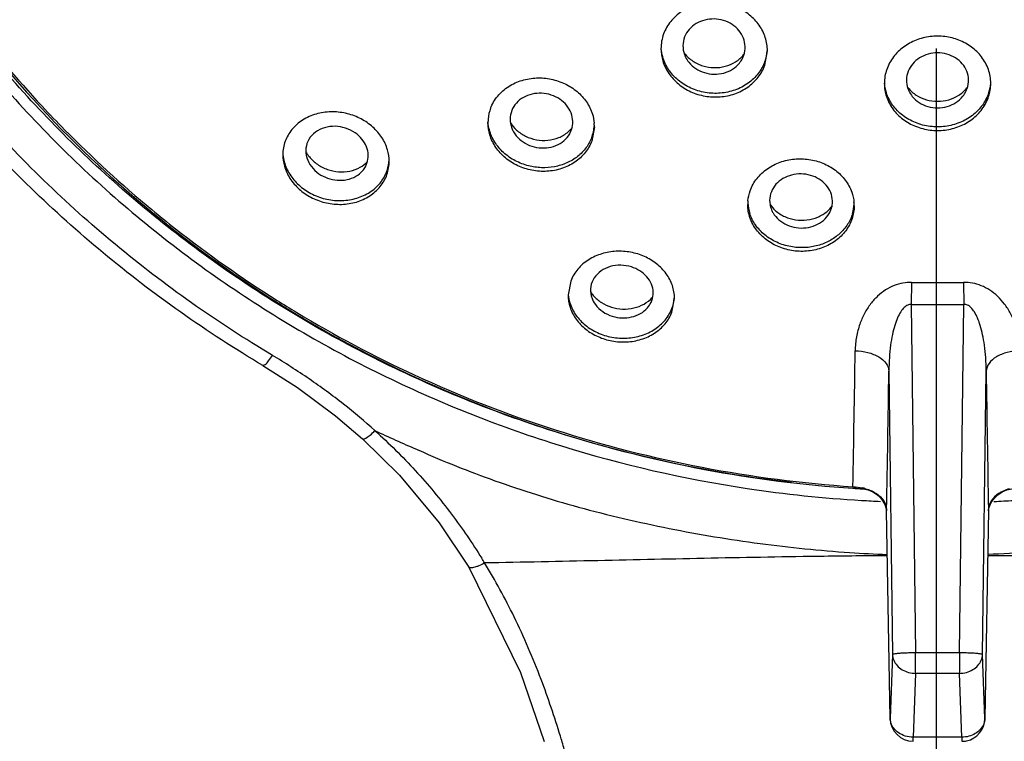
# Model space of a CAD drawing. Units: millimetres. Extents: x 0 to 420, y 0 to 297.
# Drawn here: x 326 to 334, y 124 to 130 of the extents above; entities that cross this region are included whole.
import ezdxf

# ---------------------------------------------------------------- set-up
doc = ezdxf.new("R2010")
doc.units = ezdxf.units.MM
doc.header["$LTSCALE"] = 23.1
doc.linetypes.add('CENTER', pattern=[0.6, 0.375, -0.075, 0.075, -0.075])
for name, color, linetype in [('DEF_LAYER_ASSEM_MEMBER', 7, 'Continuous'), ('DEF_LAYER_AXIS', 7, 'Continuous'), ('DEF_LAYER_DIM', 7, 'Continuous')]:
    doc.layers.add(name, color=color, linetype=linetype)
doc.styles.get("Standard").update_dxf_attribs({"font": 'txt', "width": 0.8})
doc.dimstyles.new('DIMSTYLE_8', dxfattribs={"dimtxt": 3, "dimasz": 3, "dimexe": 0.18, "dimexo": 0.0625, "dimgap": 0.09, "dimtad": 1, "dimdec": 0, "dimlfac": 5, "dimdsep": 46, "dimtxsty": 'Standard', "dimblk": '_FILLED', "dimblk1": '_FILLED', "dimblk2": '_FILLED', "dimcen": 0.09, "dimadec": 0, "dimazin": 0, "dimtfac": 1, "dimtdec": 0, "dimtofl": 0, "dimtmove": 0, "dimatfit": 3, "dimldrblk": '_FILLED', "dimfxl": 1, "dimtolj": 1, "dimarcsym": 0})

# ---------------------------------------------------------------- blocks, each defined once
blk = doc.blocks.new('_FILLED')
at = {"color": 0, "linetype": 'ByBlock'}
blk.add_solid([(0, 0), (-1, 0.2333), (-1, -0.2333)], dxfattribs=at)
blk = doc.blocks.new('*D16')
at = {"layer": 'DEF_LAYER_DIM', "color": 2, "linetype": 'Continuous'}
for p, q in [((332.8555, 146.7433), (316.1067, 146.7433)), ((318.1067, 146.7433), (318.1067, 122.9174)), ((318.1067, 99.0915), (318.1067, 122.9174)), ((330.1706, 99.0915), (316.1067, 99.0915))]:
    blk.add_line(p, q, dxfattribs=at)
at = {"layer": 'DEF_LAYER_DIM', "color": 2, "linetype": 'Continuous', "xscale": 3, "yscale": 3, "zscale": 3}
for p, rotation in [((318.1067, 146.7433), 90), ((318.1067, 99.0915), 270)]:
    blk.add_blockref('_FILLED', p, dxfattribs=dict(at, rotation=rotation))
at = {"layer": 'DEF_LAYER_DIM', "color": 2, "linetype": 'Continuous', "insert": (314.3567, 122.9174), "char_height": 3, "width": 7.2, "attachment_point": 2, "rotation": 90, "line_spacing_factor": 0.9}
blk.add_mtext('238', dxfattribs=at)

msp = doc.modelspace()

# ---------------------------------------------------------------- linework, layer by layer
at = {"layer": 'DEF_LAYER_ASSEM_MEMBER', "color": 7, "linetype": 'Continuous'}
for p, q in [((332.3693, 129.45975), (332.39182, 129.58589)), ((330.89555, 128.92911), (330.87303, 128.80503)), ((330.69089, 127.59507), (330.66837, 127.47474)), ((331.56586, 127.32424), (331.58837, 127.44476)), ((333.2137, 125.79798), (333.2139, 125.79797)), ((333.45295, 123.81212), (333.42289, 125.60815)), ((333.42293, 125.60688), (333.4229, 125.60776)), ((334.30349, 125.61036), (334.2734, 123.81212)), ((329.81027, 125.12223), (329.81024, 125.12227))]:
    msp.add_line(p, q, dxfattribs=at)
at = {"layer": 'DEF_LAYER_ASSEM_MEMBER', "color": 9, "linetype": 'Continuous'}
for p, q in [((333.63792, 127.58341), (333.63548, 127.39223)), ((334.08842, 127.58342), (334.09087, 127.39223)), ((333.63548, 127.39223), (333.67395, 124.38066)), ((334.0524, 124.38066), (334.09089, 127.39223)), ((333.44278, 126.81511), (333.47407, 124.36578)), ((334.25228, 124.36578), (334.28356, 126.81511)), ((333.42289, 125.60815), (333.42279, 125.62138)), ((334.30346, 125.60829), (334.30356, 125.62139)), ((334.30356, 125.62138), (334.30349, 125.61036)), ((333.47407, 124.36578), (333.45304, 123.81334)), ((333.67395, 124.20288), (333.67395, 124.38066)), ((334.0524, 124.38066), (333.67395, 124.38066)), ((334.0524, 124.38066), (334.0524, 124.20288)), ((334.2733, 123.81334), (334.25228, 124.36578)), ((333.67395, 124.20288), (333.65292, 123.65045)), ((334.0524, 124.20288), (333.67395, 124.20288)), ((334.07343, 123.65045), (334.0524, 124.20288)), ((333.45304, 123.81334), (333.45295, 123.81212)), ((334.2734, 123.81222), (334.2733, 123.81334)), ((333.65292, 123.61547), (333.65292, 123.65045)), ((334.07343, 123.65045), (333.65292, 123.65045)), ((334.07343, 123.65045), (334.07343, 123.61547))]:
    msp.add_line(p, q, dxfattribs=at)
at = {"layer": 'DEF_LAYER_ASSEM_MEMBER', "color": 7, "linetype": 'Continuous'}
for points in [[(328.02923, 126.86339), (328.32724, 126.67336), (328.65839, 126.42915), (328.89164, 126.23136)], [(328.89163, 126.2314), (329.21036, 125.91733), (329.55232, 125.50538), (329.81027, 125.12223)], [(333.2139, 125.79797), (333.22144, 125.79735), (333.26224, 125.78892), (333.30313, 125.77178), (333.33922, 125.74807), (333.3688, 125.72025), (333.39134, 125.69085)], [(334.33326, 125.68804), (334.3559, 125.7184), (334.38547, 125.74675), (334.4221, 125.77119), (334.46373, 125.7888), (334.50502, 125.79737), (334.51247, 125.79797)], [(333.39134, 125.69085), (333.40727, 125.66187), (333.41734, 125.63508), (333.42198, 125.61487)], [(334.30822, 125.63226), (334.31766, 125.65856), (334.33326, 125.68804)], [(334.30349, 125.60692), (334.30433, 125.61459), (334.30822, 125.63226)], [(329.81028, 125.12231), (330.25783, 124.21039), (330.46021, 123.61433)]]:
    msp.add_lwpolyline(points, dxfattribs=at)
at = {"layer": 'DEF_LAYER_ASSEM_MEMBER', "color": 9, "linetype": 'Continuous'}
for centre, radius, start, end in [((333.41423, 135.90806), 9.97348, 217.393376, 222.997058), ((333.47055, 135.95922), 10.04957, 222.991426, 224.599882), ((333.54745, 136.03677), 10.15877, 224.60677, 230.377635), ((333.59732, 136.09532), 10.23567, 230.371605, 231.840784), ((333.66457, 136.18293), 10.34611, 231.847721, 237.803226), ((333.86317, 144.83071), 17.24876, 269.25176, 270.74824), ((333.70362, 136.24284), 10.41761, 237.797035, 238.892035), ((333.86318, 144.88439), 17.49365, 269.254218, 270.745825), ((80.41982, 130.54987), 252.75612, 358.9269703, 359.1936222), ((79.77485, 130.4657), 253.69419, 358.9058639, 359.1755001), ((597.84817, 130.63135), 263.59224, 180.8295469, 181.0890582), ((333.62419, 136.119), 10.85253, 244.772477, 246.841804), ((333.12564, 125.40681), 0.40935, 73.554444, 77.338515), ((333.15298, 125.48038), 0.33076, 62.028699, 65.908394), ((334.57079, 125.48498), 0.32569, 115.428592, 117.824266), ((333.87175, 136.88869), 11.20998, 266.599845, 267.441555), ((333.85215, 136.8312), 11.15323, 272.563009, 273.434527), ((334.32051, 125.62181), 0.89772, 180.027052, 180.588802), ((334.17384, 125.62042), 0.75104, 180.597761, 180.940285), ((325.02962, 122.14088), 5.76871, 31.52601, 31.999875), ((322.80339, 121.29866), 8.14801, 16.683615, 16.851771)]:
    msp.add_arc(centre, radius, start, end, dxfattribs=at)
at = {"layer": 'DEF_LAYER_ASSEM_MEMBER', "color": 7, "linetype": 'Continuous'}
for centre, radius, start, end in [((331.83594, 129.60454), 0.36413, 159.746043, 179.984323), ((331.90187, 129.73879), 0.28682, 216.409592, 218.677212), ((332.02444, 129.61769), 0.36742, 339.821105, 355.11296), ((330.32973, 128.96365), 0.3542, 159.451217, 174.89376), ((330.32373, 128.96415), 0.34819, 174.887757, 180.003118), ((330.49558, 129.0874), 0.26716, 310.327961, 321.701207), ((330.54114, 128.96097), 0.35442, 339.459372, 354.945211), ((330.54063, 128.92901), 0.35492, 0.014649, 5.04943), ((328.66074, 128.85555), 0.29659, 208.937532, 218.086014), ((328.67161, 128.86364), 0.31013, 218.024479, 219.123978), ((332.56572, 128.25708), 0.34363, 174.798384, 179.985897), ((332.57901, 128.28992), 0.35696, 182.855535, 197.942415), ((332.79097, 128.27715), 0.35114, 343.755423, 357.085872), ((332.79668, 128.24495), 0.34541, 0.016254, 5.169959), ((331.09977, 127.6532), 0.28108, 212.760854, 220.619291), ((331.25199, 127.47758), 0.33643, 338.898836, 354.500163), ((333.86212, 136.64988), 10.87125, 266.139867, 266.580539), ((333.65292, 123.81547), 0.2, 180.958727, 269.998207), ((334.07343, 123.81546), 0.19999, 281.645487, 359.06995), ((334.07341, 123.8167), 0.20121, 270.003309, 281.57913)]:
    msp.add_arc(centre, radius, start, end, dxfattribs=at)
at = {"layer": 'DEF_LAYER_ASSEM_MEMBER', "color": 9, "linetype": 'Continuous'}
for points, start_tangent, end_tangent in [([(328.11121, 126.95214), (326.75146, 127.9121), (325.56256, 129.06505), (324.57744, 130.38018), (323.82253, 131.81915), (323.3072, 133.3699), (323.05397, 134.97833), (323.0688, 136.60173), (323.3498, 138.19972), (323.88843, 139.73306), (324.67026, 141.16512), (325.67545, 142.462), (326.87927, 143.59313), (328.25277, 144.53186), (329.76387, 145.25607), (331.3777, 145.74806), (333.05434, 145.99449), (334.73565, 145.98977), (336.40773, 145.73463), (338.02391, 145.23195), (339.54038, 144.49304)], (-0.8584467, 0.5129027), (0.8633929, -0.5045321)), ([(323.34323, 135.73015), (323.34349, 135.6234), (323.48415, 134.06533), (323.87711, 132.54824), (324.51267, 131.10807), (325.37614, 129.7786), (326.44811, 128.59136), (327.70209, 127.57704), (329.09439, 126.76733), (330.61262, 126.1689), (332.21622, 125.80206), (333.2069, 125.69845)], (-0.0031339, -0.9999951), (0.9982394, -0.059313)), ([(333.63792, 127.58342), (333.56397, 127.57723), (333.48797, 127.55551), (333.41371, 127.51733), (333.34522, 127.46387), (333.28431, 127.39627), (333.23238, 127.31524), (333.19107, 127.22107), (333.16271, 127.11365), (333.15091, 126.99271)], (-0.999901, 0.0140736), (-0.0142736, -0.9998981)), ([(334.57543, 126.99271), (334.56368, 127.11345), (334.53544, 127.22061), (334.49436, 127.31451), (334.44279, 127.39529), (334.38239, 127.46268), (334.31454, 127.5161), (334.24121, 127.55438), (334.16547, 127.57666), (334.08842, 127.58342)], (-0.0142787, 0.9998981), (-0.9999026, -0.0139576)), ([(333.63548, 127.39223), (333.60562, 127.38675), (333.57501, 127.36595), (333.54528, 127.32899), (333.51798, 127.27697), (333.49383, 127.21096), (333.47341, 127.13167), (333.45738, 127.03938), (333.44668, 126.93396), (333.44278, 126.81511)], (-0.998608, 0.0527451), (0.0014694, -0.9999989)), ([(334.28356, 126.81511), (334.27968, 126.93375), (334.26903, 127.03892), (334.25309, 127.13095), (334.23281, 127.20999), (334.20887, 127.2758), (334.18183, 127.32779), (334.15246, 127.36488), (334.12198, 127.38622), (334.09089, 127.39223)], (0.0014684, 0.9999989), (-0.998606, -0.0527822)), ([(328.32134, 127.32333), (329.33766, 126.78373), (330.55553, 126.30864), (331.82692, 125.98449), (333.13162, 125.81656)], (0.8561912, -0.5166591), (0.9977321, -0.0673098)), ([(328.03028, 126.86844), (328.0494, 126.87341), (328.07721, 126.90449), (328.11121, 126.95214)], (0.9846131, -0.1747487), (0.5493811, 0.8355719)), ([(328.99869, 126.30155), (328.7264, 126.53059), (328.43028, 126.74797), (328.11121, 126.95214)], (-0.7425366, 0.6698055), (-0.8583768, 0.5130197)), ([(333.15091, 126.99271), (333.26098, 126.97717), (333.35439, 126.93831), (333.41799, 126.88163), (333.44278, 126.81511)], (0.9996813, -0.0252466), (0.0546252, -0.9985069)), ([(334.57543, 126.99272), (334.46537, 126.97717), (334.37195, 126.93831), (334.30836, 126.88163), (334.28357, 126.81511)], (-0.999681, -0.0252584), (-0.0546227, -0.9985071)), ([(328.89253, 126.23228), (328.89674, 126.22937), (328.9204, 126.23723), (328.95614, 126.26252), (328.99869, 126.30158)], (0.7128226, -0.7013444), (0.7046037, 0.7096011)), ([(328.99869, 126.30156), (329.34689, 125.95637), (329.66138, 125.57793), (329.92177, 125.19782)], (0.743271, -0.6689904), (0.5299256, -0.8480441)), ([(329.3562, 126.14094), (329.37015, 126.1346), (329.37727, 126.13268)], (0.8924649, -0.4511169), (0.983659, -0.1800415)), ([(329.37714, 126.13197), (330.03532, 125.8688), (330.75743, 125.64108), (331.54334, 125.45611)], (0.9124176, -0.4092605), (0.9805727, -0.1961562)), ([(333.13162, 125.81656), (333.14139, 125.80882), (333.1493, 125.80613), (333.16092, 125.80352), (333.17702, 125.80112), (333.19799, 125.79907), (333.2137, 125.79798)], (0.4394084, -0.8982874), (0.9982241, -0.0595698)), ([(333.13162, 125.81656), (333.21537, 125.8062)], (0.9996191, -0.027598), (0.9756389, -0.2193828)), ([(333.24153, 125.79941), (333.28799, 125.78233)], (0.9590318, -0.2832984), (0.9127343, -0.4085537)), ([(333.30811, 125.7725), (333.33474, 125.75659), (333.39814, 125.69428), (333.42279, 125.62139)], (0.8829988, -0.4693752), (0.048481, -0.9988241)), ([(334.41877, 125.77302), (334.3916, 125.75685), (334.32821, 125.69451), (334.30356, 125.62138)], (-0.8843146, -0.4668915), (-0.0481548, -0.9988399)), ([(334.48482, 125.79955), (334.43094, 125.77912)], (-0.9594118, -0.2820089), (-0.9030578, -0.4295189)), ([(331.54334, 125.45611), (332.32803, 125.32562), (333.10323, 125.24795), (333.42887, 125.23037)], (0.9808175, -0.1949285), (0.9991948, -0.0401229)), ([(336.18085, 125.45629), (335.44664, 125.33052), (334.67262, 125.2505), (334.29749, 125.23038)], (-0.9790287, -0.2037223), (-0.9992763, -0.0380373)), ([(333.42942, 125.21979), (332.88402, 125.21446), (331.90495, 125.19788), (330.92593, 125.17696), (329.94689, 125.1572)], (-0.9999796, -0.0063854), (-0.9998431, -0.0177147)), ([(337.77946, 125.1572), (336.80042, 125.17696), (335.82139, 125.19788), (334.84233, 125.21446), (334.29693, 125.21979)], (-0.9998431, 0.0177147), (-0.9999796, 0.0063854)), ([(329.94689, 125.1572), (329.89767, 125.13309), (329.87162, 125.12327), (329.85033, 125.11742), (329.83278, 125.11498), (329.8189, 125.11627), (329.81161, 125.12054), (329.81026, 125.12223)], (-0.8791219, -0.476597), (-0.544516, 0.8387505)), ([(330.6015, 123.66074), (330.43499, 124.15052), (330.20104, 124.69238), (329.94689, 125.1572)], (-0.2898984, 0.9570574), (-0.5214197, 0.8533003)), ([(333.67395, 124.38066), (333.6133, 124.37929), (333.55838, 124.37685), (333.51431, 124.37356), (333.48532, 124.36974), (333.47407, 124.36578)], (-0.9999191, -0.0127195), (-0.4526284, -0.8916992)), ([(333.47407, 124.36578), (333.48519, 124.31575), (333.51415, 124.27065), (333.55821, 124.23474), (333.61321, 124.21142), (333.67395, 124.20288)], (0.0334239, -0.9994413), (0.9999262, -0.0121459)), ([(334.25228, 124.36578), (334.24092, 124.36976), (334.21186, 124.37358), (334.16783, 124.37685), (334.11296, 124.37929), (334.0524, 124.38066)], (-0.4526284, 0.8916992), (-0.9999191, 0.0127195)), ([(334.0524, 124.20288), (334.11323, 124.21144), (334.16827, 124.23482), (334.21237, 124.27084), (334.24126, 124.316), (334.25228, 124.36578)], (0.9999262, 0.0121459), (0.0334239, 0.9994413)), ([(333.65292, 123.65045), (333.58454, 123.66123), (333.52674, 123.68899), (333.4851, 123.72779), (333.46124, 123.77082), (333.45304, 123.81334)], (-0.9999262, 0.0121459), (-0.0334239, 0.9994413)), ([(334.2733, 123.81334), (334.26218, 123.76332), (334.23322, 123.71822), (334.18916, 123.68231), (334.13416, 123.65898), (334.07343, 123.65045)], (-0.0334239, -0.9994413), (-0.9999262, -0.0121459)), ([(331.17827, 99.09154), (331.09816, 100.76988), (331.03189, 102.32891), (330.9801, 103.78344), (330.9431, 105.14726), (330.92012, 106.44003), (330.90966, 107.69271), (330.91025, 108.9543), (330.92272, 110.28519), (330.94819, 111.68042), (330.98351, 113.03168), (331.0215, 114.2202), (331.05789, 115.28461), (331.09226, 116.3473), (331.12076, 117.47865), (331.13286, 118.6787), (331.11461, 119.85797), (331.05755, 120.9523), (330.9598, 121.92369), (330.82078, 122.77661), (330.64365, 123.5169), (330.6084, 123.63784)], (-0.0509224, 0.9987026), (-0.2870883, 0.9579041))]:
    msp.add_spline(points, degree=3, dxfattribs=dict(at, start_tangent=start_tangent, end_tangent=end_tangent))
at = {"layer": 'DEF_LAYER_ASSEM_MEMBER', "color": 7, "linetype": 'Continuous'}
for points, start_tangent, end_tangent in [([(328.02934, 126.86332), (326.64806, 127.83863), (325.44281, 129.00758), (324.44367, 130.34099), (323.67472, 131.80652), (323.15479, 133.36816), (322.89644, 134.98796), (322.90454, 136.60983)], (-0.8587406, 0.5124106), (0.0860855, 0.9962878)), ([(323.48319, 135.65667), (323.54907, 134.55642), (323.81368, 133.19318), (324.27575, 131.87856), (324.92623, 130.63835), (325.75234, 129.497), (326.73788, 128.4769), (327.86349, 127.59811), (329.10702, 126.87796), (330.44406, 126.33057), (331.84831, 125.96672), (333.13026, 125.80329)], (0.0013548, -0.9999991), (0.9977314, -0.0673207)), ([(332.59951, 125.85217), (332.23, 125.90147), (330.63704, 126.2658), (329.12351, 126.86305), (327.72669, 127.6785), (326.48098, 128.69208), (325.41703, 129.87882), (324.89022, 130.64084)], (-0.9933258, 0.1153423), (-0.5295846, 0.8482571)), ([(332.39182, 129.58589), (332.37388, 129.69945), (332.32059, 129.80623), (332.23828, 129.89445), (332.13295, 129.95951), (332.01226, 129.99687), (331.88553, 130.00364), (331.76181, 129.97919), (331.64894, 129.92385), (331.55593, 129.83884), (331.49433, 129.73059)], (0.0000121, 1), (-0.345212, -0.9385247)), ([(332.01326, 129.84705), (331.93167, 129.86042), (331.85046, 129.85132), (331.77617, 129.82045), (331.71629, 129.77047), (331.67636, 129.70491), (331.66165, 129.62993), (331.67431, 129.55453), (331.68424, 129.53094)], (-0.9552819, 0.2956965), (0.4392098, -0.8983845)), ([(332.17552, 129.51877), (332.18758, 129.54722), (332.19894, 129.62162), (332.18412, 129.69465), (332.14519, 129.76047), (332.0869, 129.8124), (332.01326, 129.84705)], (0.4543344, 0.8908312), (-0.9552819, 0.2956965)), ([(334.32317, 129.30376), (334.3026, 129.4244), (334.2443, 129.53224), (334.15694, 129.6178), (334.04863, 129.67726), (333.92662, 129.70802), (333.79973, 129.70802), (333.67772, 129.67726), (333.56941, 129.6178), (333.48205, 129.53224), (333.42375, 129.4244), (333.40317, 129.30376)], (0, 1), (0, -1)), ([(331.47182, 129.60464), (331.48725, 129.49915), (331.53892, 129.39041), (331.62205, 129.29905), (331.72946, 129.23191), (331.85271, 129.19376), (331.98254, 129.18747), (332.10905, 129.21393), (332.22203, 129.27171), (332.31182, 129.35675), (332.3693, 129.45975)], (-0.0000733, -1), (0.345212, 0.9385247)), ([(332.3693, 129.49095), (332.3128, 129.38924), (332.22436, 129.30463), (332.11119, 129.24599), (331.98479, 129.21896), (331.85506, 129.22467), (331.73018, 129.2629), (331.62041, 129.33174), (331.53743, 129.42394), (331.48634, 129.53353), (331.47313, 129.605)], (-0.34532, -0.938485), (-0.0846648, 0.9964095)), ([(331.67796, 129.55954), (331.74734, 129.49635), (331.83444, 129.4551)], (0.6249131, -0.7806943), (0.9552849, -0.2956868)), ([(331.68424, 129.53094), (331.7129, 129.48592), (331.77235, 129.43182), (331.84739, 129.39627)], (0.4392098, -0.8983845), (0.9552819, -0.2956967)), ([(331.84739, 129.39627), (331.93067, 129.38285), (332.0142, 129.39299), (332.09013, 129.42625), (332.1499, 129.4793), (332.17552, 129.51877)], (0.9552819, -0.2956967), (0.4543344, 0.8908312)), ([(332.11597, 129.4896), (332.18574, 129.55141), (332.18942, 129.55608)], (0.8446983, 0.5352427), (0.6105338, 0.7919902)), ([(333.86317, 129.56792), (333.78151, 129.55666), (333.708, 129.52422), (333.64859, 129.47317), (333.60942, 129.40824), (333.5945, 129.33441), (333.60666, 129.25905), (333.61731, 129.23394)], (-1, 0), (0.4463784, -0.8948443)), ([(334.10904, 129.23394), (334.11986, 129.25952), (334.13184, 129.33493), (334.11672, 129.40876), (334.07737, 129.47362), (334.01778, 129.52457), (333.94472, 129.55669), (333.86317, 129.56792)], (0.44639, 0.8948385), (-1, 0)), ([(331.83444, 129.4551), (331.93099, 129.4395), (332.02799, 129.4512), (332.11597, 129.4896)], (0.9552849, -0.2956868), (0.8446983, 0.5352427)), ([(329.99806, 129.08797), (330.05984, 129.19381), (330.15462, 129.277), (330.27036, 129.32979), (330.39556, 129.35052), (330.52224, 129.34006), (330.642, 129.29981), (330.74615, 129.23281), (330.82699, 129.14389), (330.87852, 129.03859), (330.89417, 128.96025)], (0.3516488, 0.936132), (0.0878211, -0.9961363)), ([(333.40317, 129.30376), (333.42166, 129.18929), (333.47688, 129.08237), (333.56344, 128.99449), (333.67366, 128.9323), (333.79838, 128.90018), (333.92797, 128.90018), (334.05269, 128.9323), (334.16291, 128.99449), (334.24947, 129.08237), (334.30468, 129.18929), (334.32317, 129.30376)], (0, -1), (0, 1)), ([(334.32185, 129.30423), (334.30517, 129.222), (334.2511, 129.11588), (334.16466, 129.02712), (334.05476, 128.96445), (333.93032, 128.9318), (333.79917, 128.9314), (333.67162, 128.96443), (333.56125, 129.02746), (333.47494, 129.11632), (333.42118, 129.222), (333.4045, 129.30423)], (-0.0856696, -0.9963236), (-0.0856734, 0.9963233)), ([(333.60948, 129.26424), (333.67916, 129.20206)], (0.6291337, -0.7772971), (0.8400192, -0.5425567)), ([(334.0472, 129.20207), (334.11688, 129.26425)], (0.8399977, 0.54259), (0.6291002, 0.7773242)), ([(330.5603, 129.18753), (330.48109, 129.21347), (330.39815, 129.21755), (330.31824, 129.19928), (330.24946, 129.16002), (330.19817, 129.10244), (330.17067, 129.03181), (330.17053, 128.95668), (330.18199, 128.91627)], (-0.8996174, 0.436679), (0.3624515, -0.9320026)), ([(330.68612, 128.87511), (330.70681, 128.93827), (330.70491, 129.01177), (330.67754, 129.08203), (330.6279, 129.14224), (330.5603, 129.18753)], (0.4590336, 0.8884189), (-0.8996174, 0.436679)), ([(333.61731, 129.23394), (333.6448, 129.19131), (333.70508, 129.13761), (333.77999, 129.10379), (333.86317, 129.09212)], (0.4463784, -0.8948443), (1, -0.0000002)), ([(333.67916, 129.20206), (333.76662, 129.16253), (333.86318, 129.14899)], (0.8400192, -0.5425567), (1, 0.00001)), ([(333.86317, 129.09212), (333.94645, 129.10382), (334.02177, 129.13793), (334.08188, 129.19173), (334.10904, 129.23394)], (1, -0.0000002), (0.44639, 0.8948385)), ([(333.86318, 129.14899), (333.95973, 129.16253), (334.0472, 129.20207)], (1, 0.00001), (0.8399977, 0.54259)), ([(329.12127, 128.62907), (329.10653, 128.73014), (329.05788, 128.83521), (328.9799, 128.92578), (328.87836, 128.99606), (328.76035, 129.04114), (328.63357, 129.0575), (328.50579, 129.0425), (328.38652, 128.99425), (328.28913, 128.91478)], (-0.0009486, 0.9999996), (-0.6622055, -0.7493223)), ([(328.28913, 128.91478), (328.22718, 128.81618), (328.20172, 128.70347), (328.20128, 128.68582)], (-0.6622055, -0.7493223), (0.0009406, -0.9999996)), ([(328.82695, 128.87619), (328.74424, 128.91692), (328.65283, 128.93246), (328.56254, 128.92066), (328.48416, 128.88199), (328.42762, 128.81985), (328.40165, 128.74246), (328.40887, 128.66195)], (-0.8222532, 0.5691218), (0.278632, -0.9603979)), ([(330.87303, 128.80503), (330.81623, 128.70531), (330.72658, 128.62279), (330.61257, 128.56726), (330.4854, 128.54353), (330.35569, 128.55232), (330.23321, 128.59207), (330.12661, 128.65955), (330.04379, 128.75015), (329.99169, 128.85763), (329.97554, 128.96413)], (-0.3514373, -0.9362114), (-0.0000369, 1)), ([(330.87303, 128.83661), (330.82491, 128.74827), (330.75064, 128.67204), (330.65683, 128.61594), (330.55092, 128.58324), (330.43983, 128.57472), (330.32538, 128.59091), (330.21189, 128.63445), (330.11032, 128.70556), (330.03416, 128.79667), (329.98814, 128.90167), (329.97695, 128.96444)], (-0.3515913, -0.9361536), (-0.0885554, 0.9960713)), ([(330.16924, 128.96304), (330.22194, 128.90054)], (0.5324095, -0.8464869), (0.7406076, -0.6719377)), ([(330.18199, 128.91627), (330.19739, 128.88417), (330.24743, 128.82251), (330.31607, 128.77631)], (0.3624515, -0.9320026), (0.8996174, -0.436679)), ([(328.91531, 128.58177), (328.92953, 128.61324), (328.94024, 128.68436), (328.92491, 128.75645), (328.88613, 128.82185), (328.82695, 128.87619)], (0.4899672, 0.8717409), (-0.8222532, 0.5691218)), ([(330.22194, 128.90054), (330.30144, 128.84708)], (0.7406076, -0.6719377), (0.89961, -0.4366941)), ([(330.30144, 128.84708), (330.39469, 128.81668), (330.49325, 128.81238), (330.58777, 128.83523), (330.66848, 128.88373)], (0.89961, -0.4366941), (0.7617717, 0.6478455)), ([(330.31607, 128.77631), (330.39664, 128.75009), (330.48166, 128.74649), (330.56325, 128.76639), (330.63234, 128.80804), (330.68216, 128.86781), (330.68612, 128.87511)], (0.8996174, -0.436679), (0.4590336, 0.8884189)), ([(328.20128, 128.68582), (328.21489, 128.58897), (328.26351, 128.48208), (328.34219, 128.3903), (328.44475, 128.31932), (328.56446, 128.27377), (328.69358, 128.25764), (328.82253, 128.27378), (328.94016, 128.32269), (329.03342, 128.39961)], (0.0009406, -0.9999996), (0.6622055, 0.7493223)), ([(328.2028, 128.68615), (328.21405, 128.62443), (328.26162, 128.51751), (328.3392, 128.42551), (328.44359, 128.35243), (328.56737, 128.30553), (328.69758, 128.29008), (328.82661, 128.30724), (328.94164, 128.35589), (329.03342, 128.43184)], (0.0928416, -0.9956809), (0.662554, 0.7490142)), ([(328.40887, 128.66195), (328.40934, 128.66038), (328.44854, 128.58413), (328.51385, 128.52205)], (0.278632, -0.9603979), (0.8222532, -0.5691218)), ([(328.43101, 128.66795), (328.50036, 128.60416)], (0.6309898, -0.7757911), (0.8222587, -0.5691139)), ([(332.22351, 128.28823), (332.24276, 128.37544), (332.30236, 128.48192), (332.39232, 128.56575), (332.50246, 128.62199), (332.62495, 128.64913), (332.75142, 128.64602), (332.87265, 128.61303), (332.97972, 128.55247), (333.06507, 128.46782), (333.12181, 128.36287), (333.14069, 128.27608)], (0.0904406, 0.9959019), (0.089851, -0.9959552)), ([(328.50036, 128.60416), (328.58707, 128.55993), (328.68369, 128.53943), (328.78142, 128.54539), (328.87029, 128.57831)], (0.8222587, -0.5691139), (0.8704789, 0.4922058)), ([(328.51385, 128.52205), (328.58896, 128.48383), (328.67249, 128.46634), (328.75682, 128.47183), (328.83272, 128.50027), (328.89277, 128.54947), (328.91531, 128.58177)], (0.8222532, -0.5691218), (0.4899672, 0.8717409)), ([(328.87029, 128.57831), (328.93307, 128.62734)], (0.8704789, 0.4922058), (0.6831234, 0.7303029)), ([(329.03342, 128.39961), (329.09705, 128.50246), (329.12106, 128.61664), (329.12127, 128.62907)], (0.6622055, 0.7493223), (-0.0009486, 0.9999996)), ([(329.03342, 128.43184), (329.09295, 128.52478), (329.1196, 128.62698)], (0.662554, 0.7490142), (0.0986729, 0.9951199)), ([(332.72508, 128.51745), (332.64168, 128.51885), (332.56246, 128.49847), (332.49396, 128.4578), (332.4433, 128.40051), (332.41548, 128.331), (332.41458, 128.25608), (332.42824, 128.21015)], (-0.9888073, 0.1491979), (0.3908292, -0.9204632)), ([(332.935, 128.19595), (332.95189, 128.25033), (332.95018, 128.32426), (332.92253, 128.39329), (332.87214, 128.45182), (332.8044, 128.49433), (332.72508, 128.51745)], (0.4238108, 0.9057507), (-0.9888073, 0.1491979)), ([(333.14209, 128.24505), (333.12394, 128.13403), (333.06897, 128.02968), (332.98165, 127.94378), (332.87082, 127.88413), (332.74614, 127.85455), (332.61731, 127.85637), (332.4936, 127.8891), (332.38402, 127.95067), (332.29728, 128.0372), (332.24133, 128.14251), (332.22209, 128.25716)], (0, -1), (0, 1)), ([(332.41275, 128.2589), (332.46248, 128.20283)], (0.5581886, -0.8297141), (0.7536902, -0.6572299)), ([(332.90841, 128.19695), (332.95353, 128.24575)], (0.7613271, 0.6483679), (0.5836096, 0.8120344)), ([(333.12809, 128.17892), (333.08533, 128.08504), (333.01716, 128.00449), (332.92942, 127.94258), (332.82831, 127.90204), (332.71533, 127.88391), (332.5936, 127.89196), (332.47332, 127.92959), (332.36979, 127.99359), (332.28962, 128.07955), (332.23942, 128.17996)], (-0.2798081, -0.9600559), (-0.3076346, 0.9515046)), ([(332.42824, 128.21015), (332.44092, 128.1849), (332.49165, 128.12411), (332.5603, 128.08035), (332.64092, 128.05667)], (0.3908292, -0.9204632), (0.9888074, -0.1491979)), ([(332.46248, 128.20283), (332.5425, 128.15186), (332.63588, 128.12448)], (0.7536902, -0.6572299), (0.9888049, -0.1492141)), ([(332.63588, 128.12448), (332.73399, 128.12296), (332.82788, 128.14769), (332.90841, 128.19695)], (0.9888049, -0.1492141), (0.7613271, 0.6483679)), ([(332.64092, 128.05667), (332.72569, 128.05541), (332.80666, 128.07685), (332.87613, 128.11955), (332.92622, 128.17918), (332.935, 128.19595)], (0.9888074, -0.1491979), (0.4238108, 0.9057507)), ([(331.58838, 127.44476), (331.57001, 127.55511), (331.51613, 127.65829), (331.43355, 127.74356), (331.32888, 127.80656), (331.20951, 127.84351), (331.08379, 127.85182), (330.96014, 127.83039), (330.84672, 127.779), (330.75306, 127.69862), (330.69089, 127.59507)], (0.0001043, 1), (-0.3601569, -0.9328917)), ([(331.21547, 127.71679), (331.12412, 127.73126), (331.03365, 127.71935), (330.95397, 127.6819), (330.89493, 127.6225), (330.86456, 127.54724), (330.86803, 127.46646), (330.87267, 127.45101)], (-0.9552819, 0.2956965), (0.3251877, -0.9456495)), ([(331.38558, 127.40923), (331.39299, 127.42678), (331.40441, 127.49782), (331.38903, 127.56824), (331.34912, 127.63199), (331.2898, 127.68259), (331.21547, 127.71679)], (0.4336906, 0.9010619), (-0.9552819, 0.2956965)), ([(330.66837, 127.47474), (330.68506, 127.3697), (330.73816, 127.26519), (330.82147, 127.17821), (330.9273, 127.11428), (331.04786, 127.07696), (331.17526, 127.0687), (331.30089, 127.091), (331.41486, 127.14379), (331.50665, 127.2243), (331.56586, 127.32424)], (0.0000377, -1), (0.3601569, 0.9328917)), ([(330.66991, 127.47516), (330.68401, 127.40538), (330.7363, 127.30025), (330.81866, 127.21293), (330.92355, 127.14846), (331.04656, 127.10969), (331.17822, 127.10134), (331.30461, 127.12461), (331.41827, 127.17839), (331.50771, 127.25789), (331.56586, 127.35646)], (0.0955822, -0.9954215), (0.3604011, 0.9327974)), ([(330.88642, 127.47021), (330.95661, 127.40974), (331.04378, 127.36958)], (0.6504575, -0.7595426), (0.9552846, -0.2956877)), ([(330.87267, 127.45101), (330.90446, 127.39103), (330.96807, 127.3303), (331.05087, 127.29056)], (0.3251877, -0.9456495), (0.9552819, -0.2956965)), ([(331.04378, 127.36958), (331.14007, 127.35296), (331.23708, 127.36167), (331.32566, 127.39575)], (0.9552846, -0.2956877), (0.869142, 0.4945626)), ([(331.05087, 127.29056), (331.13425, 127.27626), (331.21805, 127.28402), (331.2944, 127.31376), (331.35475, 127.36276), (331.38558, 127.40923)], (0.9552819, -0.2956965), (0.4336906, 0.9010619)), ([(331.32566, 127.39575), (331.39641, 127.45274)], (0.869142, 0.4945626), (0.6603241, 0.7509807))]:
    msp.add_spline(points, degree=3, dxfattribs=dict(at, start_tangent=start_tangent, end_tangent=end_tangent))
at = {"layer": 'DEF_LAYER_AXIS', "color": 7, "linetype": 'CENTER'}
msp.add_line((333.85551, 93.22295), (333.85551, 147.57135), dxfattribs=at)

# ---------------------------------------------------------------- dimensions: what is measured, and where the dimension line sits
at = {"layer": 'DEF_LAYER_DIM', "color": 2, "linetype": 'Continuous'}
dim = msp.add_linear_dim(base=(318.10673, 146.74329), p1=(330.17061, 99.09154), p2=(332.85551, 146.74329), angle=90, dimstyle='DIMSTYLE_8', dxfattribs=at)
dim.commit()
dim.dimension.update_dxf_attribs({"geometry": '*D16', "text_midpoint": (317.4698, 119.69903), "dimtype": 160})

doc.saveas('drawing.dxf')
